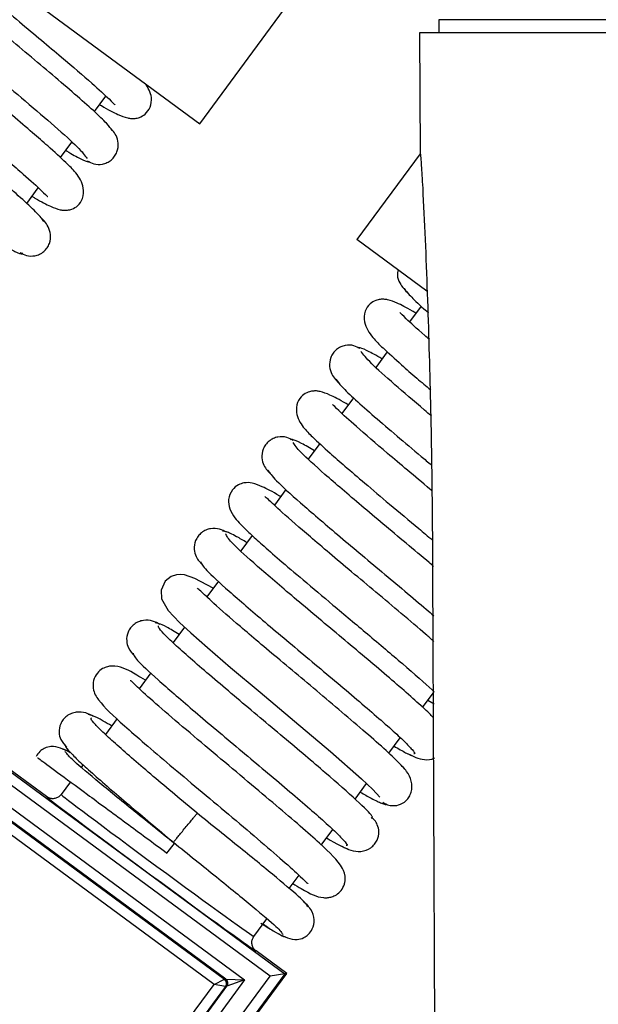
# Model space of a CAD drawing. Units: inches. Extents: x 19 to 137, y 16 to 141.
# Drawn here: x 91 to 92, y 120 to 122 of the extents above; entities that cross this region are included whole.
import ezdxf

# ---------------------------------------------------------------- set-up
doc = ezdxf.new("R2010")
doc.units = ezdxf.units.IN
doc.header["$MEASUREMENT"] = 0

msp = doc.modelspace()

# ---------------------------------------------------------------- linework, layer by layer
at = {"color": 7, "linetype": 'Continuous', "lineweight": 25}
for p, q in [((91.2162, 121.7005), (91.642, 122.2784)), ((90.5641, 122.181), (91.2162, 121.7005)), ((91.6754, 121.9007), (91.6755, 121.8756)), ((91.6384, 121.8756), (91.6394, 121.6438)), ((92.816, 121.8756), (91.6384, 121.8756)), ((91.0136, 121.724), (91.0357, 121.7539)), ((90.9485, 121.6356), (90.9705, 121.6655)), ((91.6394, 121.6427), (91.5181, 121.4781)), ((90.8837, 121.5476), (90.9058, 121.5776)), ((91.6527, 121.379), (91.5181, 121.4781)), ((91.6414, 121.3504), (91.6193, 121.3203)), ((91.5765, 121.2623), (91.5545, 121.2324)), ((91.5115, 121.174), (91.4894, 121.144)), ((89.9064, 121.1523), (91.3795, 120.067)), ((91.3515, 120.0628), (89.9106, 121.1243)), ((91.4467, 121.0861), (91.4247, 121.0563)), ((91.3818, 120.998), (91.3595, 120.9678)), ((91.3167, 120.9096), (91.2949, 120.88)), ((91.6637, 120.8441), (91.6698, 119.4281)), ((91.2519, 120.8217), (91.2296, 120.7915)), ((91.1869, 120.7334), (91.1648, 120.7035)), ((91.122, 120.6454), (91.0997, 120.615)), ((91.6445, 120.5791), (91.6648, 120.6066)), ((91.6545, 120.5927), (91.6667, 120.5856)), ((91.0574, 120.5577), (91.0349, 120.5271)), ((90.9219, 120.4075), (90.7587, 120.5276)), ((91.5795, 120.4909), (91.6016, 120.5208)), ((90.9629, 120.4864), (90.963, 120.4863)), ((90.7508, 120.4614), (91.3021, 120.0553)), ((90.9919, 120.4688), (90.9884, 120.464)), ((91.2661, 120.057), (90.7628, 120.4278)), ((90.9676, 120.4358), (90.9498, 120.4117)), ((91.5147, 120.4029), (91.5366, 120.4326)), ((90.7857, 120.4086), (91.2635, 120.0566)), ((91.5558, 120.4144), (91.5556, 120.4143)), ((91.4495, 120.3144), (91.4717, 120.3445)), ((91.1532, 120.2991), (91.1678, 120.3172)), ((91.388, 120.2309), (91.4069, 120.2565)), ((91.3202, 120.1388), (91.3452, 120.1728)), ((91.3706, 120.1504), (91.3706, 120.1505)), ((91.3832, 120.0676), (91.3244, 120.1109)), ((91.1752, 119.8235), (91.3515, 120.0628)), ((91.3795, 120.067), (91.1842, 119.802)), ((91.1854, 119.7991), (91.3832, 120.0676)), ((91.3795, 120.067), (91.3515, 120.0628)), ((91.3832, 120.0676), (91.3795, 120.067)), ((91.1405, 119.9065), (91.2436, 120.0464)), ((91.3021, 120.0553), (91.1593, 119.8615)), ((91.2436, 120.0464), (91.2635, 120.0566)), ((91.2656, 120.0426), (91.2436, 120.0464)), ((91.2635, 120.0566), (91.2661, 120.057)), ((91.2661, 120.057), (91.3021, 120.0553)), ((91.3021, 120.0553), (91.2682, 120.043)), ((91.2656, 120.0426), (91.153, 119.8898)), ((91.1539, 119.8878), (91.2682, 120.043)), ((91.2682, 120.043), (91.2656, 120.0426))]:
    msp.add_line(p, q, dxfattribs=at)
at = {"color": 8, "linetype": 'Continuous', "lineweight": 25}
for p, q in [((93.9642, 121.9007), (91.6754, 121.9007)), ((91.6394, 121.6438), (91.6397, 121.6438)), ((91.2436, 120.0464), (90.7851, 120.3842))]:
    msp.add_line(p, q, dxfattribs=at)
at = {"color": 7, "linetype": 'Continuous', "lineweight": 25, "flags": 128}
msp.add_lwpolyline([(91.2417, 120.8079), (91.2068, 120.8265), (91.1867, 120.8337), (91.1789, 120.8347), (91.1712, 120.834), (91.1611, 120.8307), (91.1495, 120.8215), (91.1418, 120.8045), (91.1426, 120.7876), (91.1553, 120.765), (91.1773, 120.7423), (91.1989, 120.7223), (91.231, 120.6939), (91.2754, 120.6559), (91.3321, 120.608), (91.3984, 120.5523), (91.4672, 120.4941), (91.5269, 120.4418), (91.5485, 120.4214), (91.5622, 120.4067), (91.5622, 120.4067)], dxfattribs=at)
at = {"color": 7, "linetype": 'Continuous', "lineweight": 25}
for centre, radius, start, end in [((91.6594, 121.6438), 0.02, 180.25, 195), ((91.6598, 121.6438), 0.02, 180.2499, 194.9954), ((91.2576, 120.0485), 0.01, 323.6241, 53.6139), ((91.2601, 120.0489), 0.01, 323.6241, 53.6139)]:
    msp.add_arc(centre, radius, start, end, dxfattribs=at)
for centre, major_axis, ratio, start_param, end_param in [((91.1231, 120.2592), (0.2013, -0.1483), 0.008727, 3.142291, 6.282487), ((91.135, 120.2753), (0.1852, -0.1364), 0.009486, 3.141593, 6.283185)]:
    msp.add_ellipse(centre, major_axis=major_axis, ratio=ratio, start_param=start_param, end_param=end_param, dxfattribs=at)
for points, knots in [([(90.653, 122.0882), (90.6569, 122.0833), (90.6644, 122.0739), (90.6937, 122.0467), (90.7319, 122.0131), (90.7763, 121.9752), (90.8228, 121.9359), (90.8688, 121.8974), (90.9118, 121.8614), (90.9611, 121.8198), (91.0089, 121.7786), (91.042, 121.7488), (91.0529, 121.737), (91.0537, 121.7373), (91.0538, 121.7373)], [0, 0, 0, 0, 0.099179, 0.194132, 0.28476, 0.37124, 0.453419, 0.531368, 0.605138, 0.674619, 0.800493, 0.906108, 0.982624, 1, 1, 1, 1]), ([(90.6757, 122.0407), (90.6735, 122.042), (90.6581, 122.0513), (90.6416, 122.0595), (90.6256, 122.0659), (90.6154, 122.0676), (90.6075, 122.0676), (90.5971, 122.0652), (90.5862, 122.0585), (90.5765, 122.0442), (90.5756, 122.0183), (90.5919, 121.9939), (90.6146, 121.9717), (90.6427, 121.9462), (90.6791, 121.9146), (90.7182, 121.8813), (90.7669, 121.8402), (90.8235, 121.7928), (90.8842, 121.7418), (90.9409, 121.693), (90.987, 121.6515), (90.9952, 121.6401), (90.9995, 121.6342)], [0, 0, 0, 0, 0.010422, 0.073149, 0.119019, 0.135687, 0.148374, 0.162411, 0.18356, 0.21181, 0.244354, 0.30023, 0.348907, 0.418094, 0.4644, 0.518399, 0.57995, 0.649098, 0.725722, 0.809789, 0.901219, 1, 1, 1, 1]), ([(91.0475, 121.6877), (91.0451, 121.6915), (91.0402, 121.699), (91.014, 121.7241), (90.9778, 121.7562), (90.9346, 121.7933), (90.8878, 121.8328), (90.8409, 121.8722), (90.7962, 121.9096), (90.7442, 121.9535), (90.6925, 121.9979), (90.6575, 122.0293), (90.6459, 122.0418), (90.6453, 122.0415), (90.6452, 122.0415)], [0, 0, 0, 0, 0.096934, 0.189959, 0.279262, 0.364719, 0.44636, 0.524283, 0.598351, 0.668649, 0.797393, 0.906427, 0.983979, 1, 1, 1, 1]), ([(90.8938, 121.5613), (90.8957, 121.5601), (90.9111, 121.5509), (90.9275, 121.5426), (90.9439, 121.536), (90.9541, 121.5343), (90.962, 121.5344), (90.9723, 121.5368), (90.9831, 121.5433), (90.9927, 121.5574), (90.9942, 121.5828), (90.9789, 121.6067), (90.9572, 121.628), (90.9296, 121.6533), (90.8939, 121.6843), (90.8552, 121.7174), (90.8066, 121.7583), (90.75, 121.8058), (90.6891, 121.857), (90.6314, 121.9065), (90.5843, 121.9487), (90.5749, 121.9609), (90.57, 121.9673)], [0, 0, 0, 0, 0.009168, 0.073289, 0.119911, 0.136714, 0.149387, 0.163174, 0.183732, 0.211084, 0.242564, 0.297101, 0.345647, 0.415262, 0.461832, 0.516056, 0.577936, 0.647437, 0.724401, 0.80891, 0.900751, 1, 1, 1, 1]), ([(90.5221, 121.9137), (90.525, 121.9096), (90.5307, 121.9015), (90.5578, 121.8758), (90.5945, 121.8433), (90.6381, 121.8059), (90.6848, 121.7665), (90.7315, 121.7274), (90.7756, 121.6904), (90.827, 121.6471), (90.8773, 121.6038), (90.912, 121.5726), (90.9233, 121.5604), (90.924, 121.5607), (90.9241, 121.5607)], [0, 0, 0, 0, 0.097529, 0.191145, 0.280751, 0.366519, 0.448295, 0.526165, 0.600162, 0.670176, 0.798032, 0.906022, 0.983347, 1, 1, 1, 1]), ([(90.9168, 121.5131), (90.9134, 121.5176), (90.9067, 121.5264), (90.8782, 121.5531), (90.8406, 121.5863), (90.7966, 121.6239), (90.7499, 121.6633), (90.7036, 121.702), (90.6602, 121.7385), (90.6102, 121.7807), (90.5611, 121.8229), (90.5277, 121.853), (90.5164, 121.8651), (90.5157, 121.8648), (90.5155, 121.8648)], [0, 0, 0, 0, 0.098555, 0.192885, 0.283173, 0.369299, 0.451287, 0.529241, 0.603028, 0.672711, 0.799358, 0.905863, 0.982674, 1, 1, 1, 1]), ([(91.0236, 121.7375), (91.0248, 121.7368), (91.0401, 121.7276), (91.0566, 121.7193), (91.0736, 121.7123), (91.0839, 121.7106), (91.0917, 121.7106), (91.1018, 121.713), (91.1125, 121.7193), (91.1223, 121.7324), (91.1252, 121.7567), (91.1169, 121.7695), (91.1116, 121.7776)], [0, 0, 0, 0, 0.018917, 0.252835, 0.421819, 0.482113, 0.527003, 0.573731, 0.640719, 0.728055, 0.827775, 1, 1, 1, 1]), ([(91.0002, 121.6294), (91.0042, 121.6272), (91.0129, 121.6225), (91.0268, 121.6221), (91.0381, 121.6256), (91.0463, 121.6307), (91.0529, 121.6379), (91.0588, 121.6489), (91.0605, 121.6634), (91.0547, 121.6825), (91.0463, 121.6909), (91.0409, 121.6962)], [0, 0, 0, 0, 0.103057, 0.22688, 0.295971, 0.368047, 0.441352, 0.514077, 0.651818, 0.777178, 1, 1, 1, 1]), ([(90.9586, 121.6492), (90.9591, 121.6489), (90.9715, 121.6415), (90.9872, 121.6333), (91.0035, 121.6258), (91.0045, 121.6279), (91.0048, 121.6288)], [0, 0, 0, 0, 0.014624, 0.3799, 0.751154, 1, 1, 1, 1]), ([(91.6397, 121.6438), (91.6399, 121.6435), (91.6401, 121.6429), (91.6406, 121.6381), (91.6412, 121.6307), (91.6421, 121.6187), (91.6432, 121.6008), (91.6458, 121.5551), (91.6494, 121.4786), (91.6534, 121.3749), (91.6579, 121.2346), (91.6621, 121.0575), (91.6632, 120.9152), (91.6637, 120.8441)], [0, 0, 0, 0, 0.0140382, 0.0287106, 0.0447275, 0.0626403, 0.0914571, 0.1251896, 0.2501649, 0.3753244, 0.5004917, 0.7502201, 1, 1, 1, 1]), ([(90.8712, 121.4531), (90.8751, 121.451), (90.8838, 121.4463), (90.8973, 121.446), (90.9085, 121.4496), (90.9166, 121.4548), (90.9231, 121.462), (90.9289, 121.4731), (90.9303, 121.488), (90.9238, 121.5078), (90.9149, 121.5166), (90.9091, 121.5223)], [0, 0, 0, 0, 0.093801, 0.21027, 0.276383, 0.34599, 0.41741, 0.488933, 0.626749, 0.756104, 1, 1, 1, 1]), ([(90.8287, 121.473), (90.8315, 121.4714), (90.8459, 121.4628), (90.862, 121.4547), (90.8755, 121.4489), (90.8754, 121.4515), (90.8754, 121.4523)], [0, 0, 0, 0, 0.08676, 0.452253, 0.82381, 1, 1, 1, 1]), ([(91.5972, 121.4198), (91.5966, 121.4164), (91.5949, 121.4074), (91.602, 121.3895), (91.611, 121.3805), (91.6169, 121.3746)], [0, 0, 0, 0, 0.173455, 0.455979, 1, 1, 1, 1]), ([(91.6087, 121.3841), (91.6127, 121.3791), (91.6206, 121.3694), (91.6395, 121.3514), (91.6544, 121.3384), (91.6558, 121.3371)], [0, 0, 0, 0, 0.4858, 0.950902, 1, 1, 1, 1]), ([(91.6313, 121.3367), (91.6291, 121.338), (91.6137, 121.3472), (91.5972, 121.3555), (91.5812, 121.3619), (91.5711, 121.3635), (91.5631, 121.3635), (91.5528, 121.3611), (91.5418, 121.3545), (91.5322, 121.3401), (91.5312, 121.3142), (91.5475, 121.2898), (91.5702, 121.2677), (91.5985, 121.242), (91.6307, 121.214), (91.651, 121.1967), (91.66, 121.1891)], [0, 0, 0, 0, 0.020803, 0.146005, 0.237562, 0.270832, 0.296155, 0.324173, 0.366387, 0.422772, 0.48773, 0.599259, 0.696419, 0.834516, 0.926943, 1, 1, 1, 1]), ([(91.6574, 121.2861), (91.6545, 121.2886), (91.6335, 121.3067), (91.6139, 121.3247), (91.6015, 121.3378), (91.6009, 121.3375), (91.6008, 121.3374)], [0, 0, 0, 0, 0.0805, 0.575336, 0.927293, 1, 1, 1, 1]), ([(91.5246, 121.2685), (91.5206, 121.2706), (91.5119, 121.2754), (91.4981, 121.2757), (91.4868, 121.2722), (91.4787, 121.2671), (91.4721, 121.2599), (91.4663, 121.2489), (91.4646, 121.2342), (91.4707, 121.2149), (91.4793, 121.2063), (91.4848, 121.2008)], [0, 0, 0, 0, 0.099538, 0.22071, 0.288752, 0.359949, 0.432556, 0.504796, 0.64242, 0.769169, 1, 1, 1, 1]), ([(91.5665, 121.2487), (91.5651, 121.2495), (91.5518, 121.2574), (91.5358, 121.2656), (91.5209, 121.2723), (91.5203, 121.27), (91.5201, 121.2691)], [0, 0, 0, 0, 0.043312, 0.406268, 0.775711, 1, 1, 1, 1]), ([(91.6613, 121.1391), (91.6568, 121.1429), (91.6303, 121.1652), (91.5874, 121.2021), (91.5399, 121.2447), (91.5305, 121.2569), (91.5257, 121.2632)], [0, 0, 0, 0, 0.058179, 0.346977, 0.660829, 1, 1, 1, 1]), ([(91.4777, 121.2096), (91.4806, 121.2055), (91.4863, 121.1974), (91.5134, 121.1718), (91.5501, 121.1392), (91.5938, 121.1018), (91.6319, 121.0696), (91.6549, 121.0503), (91.6616, 121.0447)], [0, 0, 0, 0, 0.202316, 0.396516, 0.582396, 0.760315, 0.929952, 1, 1, 1, 1]), ([(91.5014, 121.1604), (91.5, 121.1612), (91.4847, 121.1704), (91.4682, 121.1787), (91.4516, 121.1855), (91.4412, 121.1872), (91.4334, 121.1872), (91.4232, 121.1849), (91.4123, 121.1786), (91.4025, 121.1651), (91.4002, 121.1402), (91.4145, 121.117), (91.4347, 121.0967), (91.4612, 121.0723), (91.4962, 121.0417), (91.5344, 121.009), (91.5823, 120.9685), (91.6277, 120.9306), (91.6544, 120.908), (91.6632, 120.9007)], [0, 0, 0, 0, 0.009809, 0.106874, 0.17746, 0.202872, 0.221985, 0.242217, 0.271509, 0.309856, 0.353702, 0.431016, 0.502375, 0.605702, 0.674809, 0.755367, 0.847169, 0.950284, 1, 1, 1, 1]), ([(91.6622, 120.9955), (91.6609, 120.9966), (91.6452, 121.0097), (91.6158, 121.0344), (91.5658, 121.0766), (91.5168, 121.1188), (91.4833, 121.149), (91.4721, 121.161), (91.4713, 121.1608), (91.4712, 121.1607)], [0, 0, 0, 0, 0.013017, 0.167716, 0.313813, 0.579338, 0.802634, 0.963674, 1, 1, 1, 1]), ([(91.3958, 121.0921), (91.3918, 121.0943), (91.3829, 121.0991), (91.3688, 121.0997), (91.3572, 121.0962), (91.349, 121.0911), (91.3423, 121.084), (91.3363, 121.0732), (91.3345, 121.0588), (91.3399, 121.0402), (91.3481, 121.0319), (91.3532, 121.0267)], [0, 0, 0, 0, 0.109959, 0.238947, 0.309992, 0.383585, 0.45794, 0.531219, 0.668468, 0.790972, 1, 1, 1, 1]), ([(91.4366, 121.0724), (91.4278, 121.0774), (91.409, 121.0881), (91.3931, 121.0952), (91.3911, 121.0937), (91.3902, 121.093)], [0, 0, 0, 0, 0.329674, 0.701556, 1, 1, 1, 1]), ([(91.6656, 120.8499), (91.6627, 120.8523), (91.646, 120.8665), (91.6128, 120.8943), (91.5688, 120.9312), (91.5134, 120.9779), (91.454, 121.0288), (91.4057, 121.0726), (91.3989, 121.083), (91.3955, 121.0881)], [0, 0, 0, 0, 0.024387, 0.141378, 0.256257, 0.368939, 0.587287, 0.79749, 1, 1, 1, 1]), ([(91.3473, 121.0348), (91.3508, 121.0295), (91.3578, 121.0188), (91.407, 120.9742), (91.4671, 120.9227), (91.5226, 120.876), (91.5667, 120.8391), (91.6104, 120.8024), (91.6445, 120.7737), (91.6612, 120.7592), (91.666, 120.7551)], [0, 0, 0, 0, 0.1807308, 0.3669227, 0.5586922, 0.6569706, 0.7566559, 0.8576065, 0.9597245, 1, 1, 1, 1]), ([(91.3716, 120.9841), (91.371, 120.9845), (91.3552, 120.9941), (91.3385, 121.0023), (91.3202, 121.01), (91.3047, 121.0118), (91.289, 121.0069), (91.2771, 120.9971), (91.2698, 120.9787), (91.2733, 120.9585), (91.2833, 120.943), (91.2958, 120.9294), (91.3121, 120.9136), (91.3368, 120.8912), (91.3704, 120.8618), (91.4163, 120.8227), (91.4744, 120.7739), (91.5418, 120.7174), (91.6094, 120.66), (91.6519, 120.6231), (91.6653, 120.6102), (91.6666, 120.6089)], [0, 0, 0, 0, 0.0027733, 0.0823649, 0.1391333, 0.1739485, 0.1925519, 0.2183122, 0.250466, 0.282236, 0.3215655, 0.3603726, 0.4110653, 0.4617104, 0.5231086, 0.5950923, 0.6775392, 0.7704762, 0.8736695, 0.9871708, 1, 1, 1, 1]), ([(91.6662, 120.7057), (91.661, 120.7103), (91.643, 120.7261), (91.6045, 120.7586), (91.5559, 120.7995), (91.5087, 120.839), (91.4658, 120.875), (91.4183, 120.9154), (91.3749, 120.9528), (91.347, 120.9796), (91.343, 120.983), (91.3414, 120.9843)], [0, 0, 0, 0, 0.049532, 0.172298, 0.288464, 0.39809, 0.501, 0.597364, 0.769701, 0.907526, 1, 1, 1, 1]), ([(91.2675, 120.9155), (91.2632, 120.9178), (91.2542, 120.9227), (91.2396, 120.9235), (91.2278, 120.9201), (91.2194, 120.9151), (91.2126, 120.9081), (91.2065, 120.8974), (91.2045, 120.8833), (91.2093, 120.8654), (91.2172, 120.8572), (91.222, 120.8522)], [0, 0, 0, 0, 0.121622, 0.258792, 0.332768, 0.40857, 0.484419, 0.558458, 0.694829, 0.812794, 1, 1, 1, 1]), ([(91.3067, 120.896), (91.2998, 120.9), (91.2823, 120.91), (91.2654, 120.9181), (91.2616, 120.9175), (91.2597, 120.9172)], [0, 0, 0, 0, 0.245917, 0.623561, 1, 1, 1, 1]), ([(91.665, 120.5594), (91.6633, 120.5613), (91.6566, 120.5684), (91.6347, 120.5884), (91.601, 120.6181), (91.5611, 120.6523), (91.5177, 120.6889), (91.4729, 120.7265), (91.4289, 120.7634), (91.3743, 120.8094), (91.3169, 120.8587), (91.2721, 120.9), (91.268, 120.9084), (91.2659, 120.9126)], [0, 0, 0, 0, 0.028755, 0.111937, 0.193719, 0.274081, 0.352949, 0.430486, 0.506648, 0.581371, 0.726205, 0.865661, 1, 1, 1, 1]), ([(91.2173, 120.8597), (91.2195, 120.8553), (91.2239, 120.8466), (91.2696, 120.8045), (91.3278, 120.7544), (91.3826, 120.7082), (91.4265, 120.6714), (91.471, 120.6341), (91.5137, 120.598), (91.5526, 120.5648), (91.5857, 120.5358), (91.6108, 120.5125), (91.6252, 120.4972), (91.6308, 120.4897), (91.6279, 120.4901), (91.6276, 120.4901)], [0, 0, 0, 0, 0.120226, 0.244084, 0.371666, 0.437064, 0.503419, 0.570641, 0.638669, 0.707611, 0.777364, 0.847887, 0.919273, 0.991381, 1, 1, 1, 1]), ([(91.6096, 120.4609), (91.604, 120.4671), (91.593, 120.4791), (91.5577, 120.5111), (91.5143, 120.5487), (91.4663, 120.5894), (91.4176, 120.6302), (91.3714, 120.669), (91.3298, 120.7039), (91.2843, 120.7426), (91.2434, 120.7781), (91.2169, 120.8035), (91.2131, 120.8066), (91.2116, 120.8079)], [0, 0, 0, 0, 0.106863, 0.208401, 0.304825, 0.395979, 0.481935, 0.562747, 0.638286, 0.708667, 0.833514, 0.932936, 1, 1, 1, 1]), ([(91.1395, 120.7386), (91.1351, 120.7411), (91.1257, 120.7461), (91.1106, 120.7472), (91.0984, 120.7439), (91.0899, 120.739), (91.083, 120.7321), (91.0768, 120.7215), (91.0746, 120.7077), (91.0789, 120.6904), (91.0866, 120.6823), (91.0912, 120.6775)], [0, 0, 0, 0, 0.1339497, 0.2793745, 0.3561186, 0.4338738, 0.510908, 0.5853829, 0.7203225, 0.8335408, 1, 1, 1, 1]), ([(91.1766, 120.7194), (91.168, 120.7245), (91.1409, 120.7405), (91.1348, 120.741), (91.1306, 120.7414)], [0, 0, 0, 0, 0.317101, 1, 1, 1, 1]), ([(91.5462, 120.3658), (91.5475, 120.3666), (91.5509, 120.3685), (91.5204, 120.3984), (91.4706, 120.4424), (91.4195, 120.4859), (91.3768, 120.5218), (91.3319, 120.5594), (91.2869, 120.5972), (91.244, 120.6335), (91.2055, 120.6666), (91.1733, 120.6951), (91.1501, 120.7171), (91.1366, 120.7317), (91.137, 120.7345), (91.1371, 120.7359)], [0, 0, 0, 0, 0.071767, 0.194736, 0.321113, 0.385975, 0.45166, 0.518282, 0.585786, 0.6541, 0.723351, 0.793458, 0.864371, 0.936207, 1, 1, 1, 1]), ([(91.0884, 120.6832), (91.0893, 120.68), (91.0911, 120.6733), (91.1327, 120.6344), (91.1888, 120.5859), (91.2427, 120.5403), (91.2864, 120.5036), (91.3311, 120.4662), (91.3747, 120.4295), (91.4148, 120.3953), (91.4496, 120.365), (91.4768, 120.3402), (91.4937, 120.3229), (91.5011, 120.3138), (91.4983, 120.3136), (91.4977, 120.3136)], [0, 0, 0, 0, 0.111305, 0.23423, 0.360847, 0.425753, 0.491618, 0.558358, 0.625916, 0.6944, 0.763709, 0.833813, 0.904811, 0.976564, 1, 1, 1, 1]), ([(91.1116, 120.6313), (91.106, 120.6346), (91.0796, 120.6499), (91.0676, 120.6578), (91.0418, 120.6587), (91.0285, 120.6536), (91.0183, 120.6452), (91.0108, 120.6302), (91.0111, 120.6088), (91.0274, 120.5836), (91.0579, 120.5554), (91.1103, 120.5094), (91.1587, 120.4682), (91.2141, 120.4216), (91.2726, 120.3727), (91.329, 120.3251), (91.3775, 120.2832), (91.4093, 120.255), (91.4234, 120.24), (91.424, 120.2409), (91.4242, 120.2412)], [0, 0, 0, 0, 0.029079, 0.134894, 0.160622, 0.174617, 0.192079, 0.212626, 0.23451, 0.284394, 0.409434, 0.476121, 0.545295, 0.617037, 0.690991, 0.766997, 0.844959, 0.921387, 0.980012, 1, 1, 1, 1]), ([(91.3949, 120.2403), (91.4005, 120.2371), (91.4277, 120.2211), (91.4403, 120.2144), (91.4595, 120.213), (91.468, 120.2142), (91.4768, 120.2175), (91.4862, 120.2244), (91.4926, 120.2341), (91.4952, 120.2426), (91.4968, 120.2568), (91.4862, 120.2807), (91.4591, 120.3066), (91.4098, 120.3506), (91.3632, 120.3904), (91.3083, 120.4367), (91.2483, 120.487), (91.1882, 120.5375), (91.1353, 120.5829), (91.0995, 120.6144), (91.0838, 120.631), (91.0829, 120.6303), (91.0827, 120.6301)], [0, 0, 0, 0, 0.02818, 0.138006, 0.151891, 0.162003, 0.173348, 0.186703, 0.201932, 0.210195, 0.219096, 0.264101, 0.389908, 0.456624, 0.525807, 0.597935, 0.673534, 0.752349, 0.834277, 0.915436, 0.97744, 1, 1, 1, 1]), ([(91.012, 120.5615), (91.0073, 120.5641), (90.9975, 120.5694), (90.9818, 120.5709), (90.9693, 120.5676), (90.9606, 120.5628), (90.9535, 120.5559), (90.9473, 120.5455), (90.9449, 120.5319), (90.9487, 120.5152), (90.9564, 120.507), (90.9608, 120.5023)], [0, 0, 0, 0, 0.145523, 0.298376, 0.377436, 0.456697, 0.534505, 0.60907, 0.742214, 0.850953, 1, 1, 1, 1]), ([(91.0468, 120.5433), (91.041, 120.5467), (91.0149, 120.5622), (91.0077, 120.5639), (91.002, 120.5652)], [0, 0, 0, 0, 0.219008, 1, 1, 1, 1]), ([(91.2112, 120.3755), (91.1967, 120.3876), (91.1678, 120.4119), (91.1263, 120.4469), (91.0886, 120.4791), (91.0565, 120.5072), (91.031, 120.5303), (91.0144, 120.547), (91.0061, 120.557), (91.0075, 120.5584), (91.0081, 120.5589)], [0, 0, 0, 0, 0.1304778, 0.2614063, 0.3920764, 0.522453, 0.6525199, 0.7834023, 0.9149778, 1, 1, 1, 1]), ([(90.9663, 120.4925), (90.9548, 120.4985), (90.9399, 120.5063), (90.9198, 120.5021), (90.9073, 120.4938), (90.9038, 120.4879), (90.9019, 120.4846)], [0, 0, 0, 0, 0.589255, 0.764794, 0.866232, 1, 1, 1, 1]), ([(90.9674, 120.492), (90.9642, 120.4938), (90.9547, 120.4992), (90.9529, 120.4989), (90.9517, 120.4987)], [0, 0, 0, 0, 0.329841, 1, 1, 1, 1]), ([(90.9585, 120.5071), (90.9579, 120.5065), (90.9565, 120.505), (90.9652, 120.4944), (90.9825, 120.4771), (91.0086, 120.4534), (91.0414, 120.4248), (91.0796, 120.3921), (91.1216, 120.3567), (91.1508, 120.3322), (91.1655, 120.3199)], [0, 0, 0, 0, 0.08978, 0.222166, 0.353243, 0.48292, 0.61237, 0.741517, 0.870418, 1, 1, 1, 1]), ([(91.5895, 120.5044), (91.5976, 120.4999), (91.6148, 120.49), (91.6238, 120.4863), (91.6286, 120.4843)], [0, 0, 0, 0, 0.465843, 1, 1, 1, 1]), ([(90.9046, 120.4823), (90.905, 120.482), (90.9061, 120.4812), (90.9398, 120.4564), (90.9971, 120.4141), (91.0718, 120.3591), (91.1265, 120.3188), (91.1532, 120.2991)], [0, 0, 0, 0, 0.147766, 0.362776, 0.578471, 0.79381, 1, 1, 1, 1]), ([(91.1678, 120.3172), (91.1396, 120.3398), (91.0833, 120.3851), (91.0128, 120.4426), (90.9646, 120.4837), (90.9599, 120.4909), (90.9575, 120.4945)], [0, 0, 0, 0, 0.25107, 0.501327, 0.751085, 1, 1, 1, 1]), ([(91.6162, 120.4901), (91.6261, 120.4851), (91.641, 120.4775), (91.661, 120.4785), (91.6669, 120.4817), (91.6672, 120.4818)], [0, 0, 0, 0, 0.66146, 0.985902, 1, 1, 1, 1]), ([(91.5679, 120.3968), (91.5689, 120.3961), (91.5711, 120.3946), (91.5767, 120.3919), (91.5861, 120.3896), (91.5997, 120.3909), (91.6114, 120.3977), (91.6189, 120.4071), (91.6243, 120.4197), (91.6241, 120.4379), (91.6145, 120.4572), (91.6047, 120.4666), (91.5998, 120.4713)], [0, 0, 0, 0, 0.021512, 0.047246, 0.11553, 0.211248, 0.336384, 0.409297, 0.487412, 0.652695, 0.824264, 1, 1, 1, 1]), ([(90.9498, 120.4117), (90.9496, 120.4114), (90.9487, 120.4102), (90.946, 120.4075), (90.9412, 120.4046), (90.9346, 120.4032), (90.9277, 120.404), (90.9238, 120.4063), (90.9219, 120.4075)], [0, 0, 0, 0, 0.041208, 0.141407, 0.356063, 0.570711, 0.785355, 1, 1, 1, 1]), ([(91.5246, 120.4164), (91.532, 120.4121), (91.5501, 120.4016), (91.5664, 120.3942), (91.5756, 120.391), (91.5743, 120.3939), (91.5742, 120.3942)], [0, 0, 0, 0, 0.242686, 0.599218, 0.962021, 1, 1, 1, 1]), ([(91.1655, 120.3199), (91.1657, 120.3201), (91.1661, 120.3206), (91.1694, 120.3246), (91.1746, 120.3309), (91.1809, 120.3386), (91.1883, 120.3477), (91.1958, 120.3567), (91.2021, 120.3644), (91.2073, 120.3707), (91.2106, 120.3748), (91.211, 120.3753), (91.2112, 120.3755)], [0, 0, 0, 0, 0.09041, 0.204772, 0.295184, 0.394895, 0.5, 0.605105, 0.704816, 0.795228, 0.90959, 1, 1, 1, 1]), ([(91.4243, 120.1957), (91.4217, 120.1995), (91.4166, 120.2071), (91.3672, 120.2492), (91.296, 120.3074), (91.2394, 120.3528), (91.2112, 120.3755)], [0, 0, 0, 0, 0.251546, 0.502274, 0.75189, 1, 1, 1, 1]), ([(91.4898, 120.3122), (91.4951, 120.3093), (91.5058, 120.3035), (91.5258, 120.3008), (91.5423, 120.3065), (91.5522, 120.3155), (91.5587, 120.3257), (91.5615, 120.339), (91.5584, 120.3525), (91.5531, 120.3618), (91.5482, 120.366), (91.5462, 120.3678)], [0, 0, 0, 0, 0.164328, 0.329157, 0.492227, 0.570656, 0.644582, 0.773217, 0.873844, 0.947868, 1, 1, 1, 1]), ([(91.4597, 120.3282), (91.462, 120.3268), (91.4859, 120.3124), (91.494, 120.3096), (91.5013, 120.3071)], [0, 0, 0, 0, 0.097411, 1, 1, 1, 1]), ([(91.1655, 120.3199), (91.1938, 120.2971), (91.2502, 120.2518), (91.3207, 120.1942), (91.369, 120.1531), (91.3737, 120.1459), (91.3761, 120.1423)], [0, 0, 0, 0, 0.251811, 0.50182, 0.751332, 1, 1, 1, 1]), ([(91.3673, 120.1443), (91.3787, 120.1383), (91.3936, 120.1305), (91.4139, 120.1347), (91.4265, 120.1433), (91.4344, 120.155), (91.4374, 120.1724), (91.4302, 120.1925), (91.4197, 120.2025), (91.414, 120.2078)], [0, 0, 0, 0, 0.3211455, 0.4168222, 0.4721182, 0.5530448, 0.6737978, 0.8258153, 1, 1, 1, 1]), ([(91.3333, 120.1646), (91.3419, 120.1592), (91.36, 120.1479), (91.3769, 120.1385), (91.3802, 120.1382), (91.3818, 120.1381)], [0, 0, 0, 0, 0.311108, 0.652841, 1, 1, 1, 1]), ([(91.338, 120.163), (91.3397, 120.1618), (91.3421, 120.16), (91.345, 120.1578), (91.3466, 120.1566), (91.3476, 120.1559), (91.3484, 120.1553), (91.3488, 120.155), (91.3491, 120.1548), (91.3492, 120.1547), (91.3492, 120.1547)], [0, 0, 0, 0, 0.5044255, 0.7160738, 0.792665, 0.8886887, 0.9210535, 0.9536988, 0.9824619, 1, 1, 1, 1]), ([(91.3244, 120.1109), (91.3227, 120.1124), (91.3194, 120.1154), (91.3166, 120.1217), (91.3159, 120.1285), (91.3173, 120.134), (91.3191, 120.1373), (91.3199, 120.1385), (91.3202, 120.1388)], [0, 0, 0, 0, 0.214645, 0.429289, 0.643937, 0.858593, 0.958792, 1, 1, 1, 1])]:
    msp.add_open_spline(points, degree=3, knots=knots, dxfattribs=at)
at = {"color": 8, "linetype": 'Continuous', "lineweight": 25}
msp.add_open_spline([(91.6637, 120.8441), (91.6633, 120.8441), (91.6629, 120.8441), (91.6642, 120.8441), (91.6644, 120.8441)], degree=3, knots=[0, 0, 0, 0, 0.833534, 1, 1, 1, 1], dxfattribs=at)

doc.saveas('drawing.dxf')
